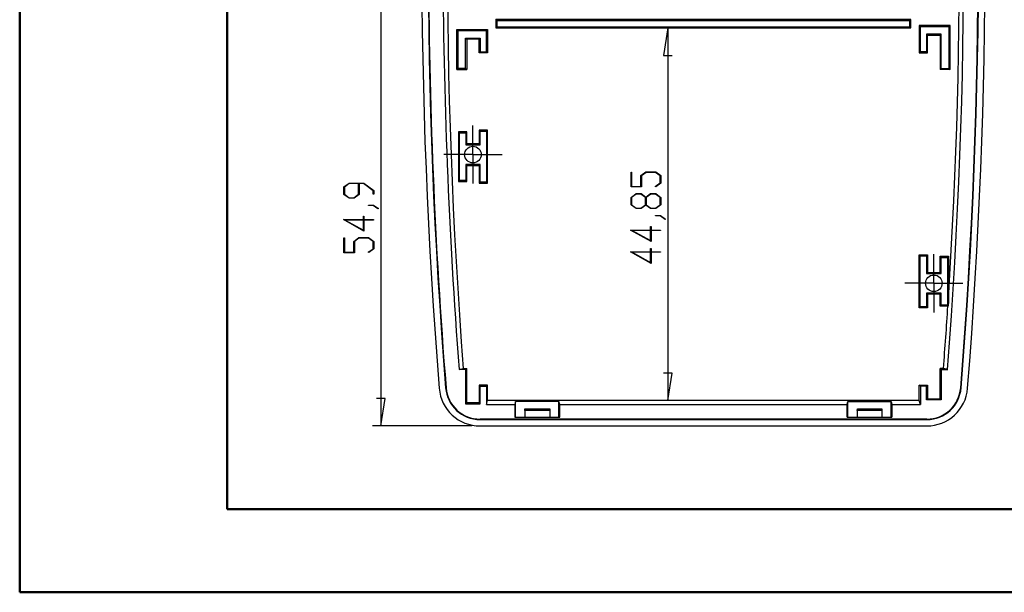
# Model space of a CAD drawing. Units: millimetres. Extents: x 0 to 841, y 0 to 594.
# Drawn here: x 0 to 119, y 0 to 69 of the extents above; entities that cross this region are included whole.
import ezdxf

# ---------------------------------------------------------------- set-up
doc = ezdxf.new("R2010")
doc.units = ezdxf.units.MM
doc.layers.add('LAYER_1', color=179, linetype='Continuous')
doc.layers.add('SLD-0', color=179, linetype='Continuous')

msp = doc.modelspace()

# ---------------------------------------------------------------- linework, layer by layer
at = {"color": 7, "linetype": 'Continuous', "lineweight": 50}
for p, q in [((0.08, 0.04), (0.08, 594.04)), ((25.08, 10.04), (25.08, 584.04)), ((25.08, 10.04), (831.14, 10.04)), ((0.08, 0.04), (841.14, 0.04))]:
    msp.add_line(p, q, dxfattribs=at)
at = {"layer": 'LAYER_1'}
for p, q in [((43.57, 75), (43.57, 20.07)), ((78.13, 68), (77.62, 64.69)), ((78.13, 68), (78.13, 23.15)), ((77.62, 64.69), (78.64, 64.69)), ((54.66, 55.25), (54.66, 56.25)), ((54.66, 52.75), (54.66, 55.25)), ((52.16, 52.75), (51.16, 52.75)), ((54.66, 52.75), (52.16, 52.75)), ((54.66, 52.75), (57.16, 52.75)), ((54.66, 52.75), (54.66, 50.25)), ((57.16, 52.75), (58.16, 52.75)), ((54.66, 50.25), (54.66, 49.25)), ((73.7, 48.86), (73.7, 50.64)), ((73.7, 50.64), (73.77, 50.64)), ((73.77, 50.64), (73.77, 48.92)), ((74.86, 50.22), (75.47, 50.67)), ((74.86, 48.92), (74.86, 50.22)), ((75.5, 50.61), (74.94, 50.19)), ((74.94, 50.19), (74.94, 48.86)), ((75.47, 50.67), (76.67, 50.67)), ((76.64, 50.61), (75.5, 50.61)), ((77.19, 50.19), (76.64, 50.61)), ((76.67, 50.67), (77.27, 50.22)), ((77.19, 49.34), (77.19, 50.19)), ((77.27, 50.22), (77.27, 49.32)), ((39.13, 48.85), (39.74, 49.31)), ((39.13, 47.96), (39.13, 48.85)), ((39.77, 49.25), (39.21, 48.83)), ((39.21, 48.83), (39.21, 47.98)), ((39.74, 49.31), (41.52, 49.31)), ((40.88, 49.25), (39.77, 49.25)), ((40.88, 47.98), (40.88, 49.25)), ((41.49, 49.25), (40.96, 49.25)), ((40.96, 49.25), (40.96, 47.96)), ((42.63, 48.39), (41.49, 49.25)), ((41.52, 49.31), (42.71, 48.41)), ((74.94, 48.86), (73.7, 48.86)), ((73.77, 48.92), (74.86, 48.92)), ((76.62, 48.91), (77.19, 49.34)), ((76.68, 48.87), (76.62, 48.91)), ((77.27, 49.32), (76.68, 48.87)), ((39.74, 47.5), (39.13, 47.96)), ((39.21, 47.98), (39.77, 47.56)), ((40.35, 47.5), (39.74, 47.5)), ((39.77, 47.56), (40.32, 47.56)), ((40.32, 47.56), (40.88, 47.98)), ((40.96, 47.96), (40.35, 47.5)), ((42.63, 47.97), (42.63, 48.39)), ((42.71, 47.97), (42.63, 47.97)), ((42.71, 48.41), (42.71, 47.97)), ((73.7, 47.59), (74.3, 48.05)), ((73.7, 46.69), (73.7, 47.59)), ((74.33, 47.99), (73.77, 47.57)), ((73.77, 47.57), (73.77, 46.72)), ((74.3, 48.05), (74.92, 48.05)), ((74.89, 47.99), (74.33, 47.99)), ((75.45, 47.57), (74.89, 47.99)), ((74.92, 48.05), (75.48, 47.62)), ((75.45, 46.72), (75.45, 47.57)), ((75.48, 47.62), (76.05, 48.05)), ((76.08, 47.99), (75.53, 47.57)), ((75.53, 47.57), (75.53, 46.72)), ((76.05, 48.05), (76.67, 48.05)), ((76.64, 47.99), (76.08, 47.99)), ((77.2, 47.57), (76.64, 47.99)), ((76.67, 48.05), (77.27, 47.59)), ((77.2, 46.72), (77.2, 47.57)), ((77.27, 47.59), (77.27, 46.69)), ((42.09, 46.63), (42.09, 46.68)), ((42.09, 46.68), (42.68, 46.68)), ((42.65, 46.63), (42.09, 46.63)), ((43.22, 46.2), (42.65, 46.63)), ((42.68, 46.68), (43.28, 46.24)), ((74.3, 46.24), (73.7, 46.69)), ((73.77, 46.72), (74.33, 46.3)), ((74.33, 46.3), (74.89, 46.3)), ((74.89, 46.3), (75.45, 46.72)), ((75.48, 46.66), (74.92, 46.24)), ((76.05, 46.24), (75.48, 46.66)), ((75.53, 46.72), (76.08, 46.3)), ((76.08, 46.3), (76.64, 46.3)), ((76.64, 46.3), (77.2, 46.72)), ((77.27, 46.69), (76.67, 46.24)), ((41.47, 44.93), (41.47, 45.34)), ((41.47, 45.34), (41.54, 45.34)), ((41.54, 45.34), (41.54, 44.93)), ((43.28, 46.24), (43.22, 46.2)), ((74.92, 46.24), (74.3, 46.24)), ((76.67, 46.24), (76.05, 46.24)), ((76.65, 45.36), (76.65, 45.42)), ((76.65, 45.42), (77.25, 45.42)), ((77.22, 45.36), (76.65, 45.36)), ((77.79, 44.93), (77.22, 45.36)), ((77.25, 45.42), (77.84, 44.98)), ((41.54, 43.53), (39.06, 44.93)), ((39.06, 44.93), (41.47, 44.93)), ((41.47, 44.87), (39.29, 44.87)), ((39.29, 44.87), (41.47, 43.65)), ((41.47, 43.65), (41.47, 44.87)), ((41.54, 44.93), (42.67, 44.93)), ((42.67, 44.87), (41.54, 44.87)), ((41.54, 44.87), (41.54, 43.53)), ((42.67, 44.93), (42.67, 44.87)), ((76.03, 43.67), (76.03, 44.08)), ((76.03, 44.08), (76.11, 44.08)), ((76.11, 44.08), (76.11, 43.67)), ((77.84, 44.98), (77.79, 44.93)), ((39.13, 40.94), (39.13, 42.72)), ((39.13, 42.72), (39.21, 42.72)), ((39.21, 42.72), (39.21, 41)), ((40.3, 42.29), (40.91, 42.75)), ((40.93, 42.69), (40.38, 42.27)), ((40.91, 42.75), (42.1, 42.75)), ((42.07, 42.69), (40.93, 42.69)), ((42.63, 42.27), (42.07, 42.69)), ((42.1, 42.75), (42.71, 42.29)), ((76.11, 42.27), (73.62, 43.67)), ((73.62, 43.67), (76.03, 43.67)), ((76.03, 43.61), (73.85, 43.61)), ((73.85, 43.61), (76.03, 42.39)), ((76.03, 42.39), (76.03, 43.61)), ((76.11, 43.67), (77.24, 43.67)), ((77.24, 43.61), (76.11, 43.61)), ((76.11, 43.61), (76.11, 42.27)), ((77.24, 43.67), (77.24, 43.61)), ((40.3, 41), (40.3, 42.29)), ((40.38, 42.27), (40.38, 40.94)), ((42.63, 41.41), (42.63, 42.27)), ((42.71, 42.29), (42.71, 41.39)), ((40.38, 40.94), (39.13, 40.94)), ((39.21, 41), (40.3, 41)), ((42.06, 40.99), (42.63, 41.41)), ((42.12, 40.95), (42.06, 40.99)), ((42.71, 41.39), (42.12, 40.95)), ((76.11, 39.65), (73.62, 41.05)), ((73.62, 41.05), (76.03, 41.05)), ((76.03, 40.99), (73.85, 40.99)), ((73.85, 40.99), (76.03, 39.76)), ((76.03, 41.05), (76.03, 41.45)), ((76.03, 41.45), (76.11, 41.45)), ((76.03, 39.76), (76.03, 40.99)), ((76.11, 41.45), (76.11, 41.05)), ((76.11, 41.05), (77.24, 41.05)), ((77.24, 40.99), (76.11, 40.99)), ((76.11, 40.99), (76.11, 39.65)), ((77.24, 41.05), (77.24, 40.99)), ((110.16, 39.75), (110.16, 40.75)), ((110.16, 37.25), (110.16, 39.75)), ((107.66, 37.25), (106.66, 37.25)), ((110.16, 37.25), (107.66, 37.25)), ((110.16, 37.25), (112.66, 37.25)), ((110.16, 37.25), (110.16, 34.75)), ((112.66, 37.25), (113.66, 37.25)), ((110.16, 34.75), (110.16, 33.75)), ((78.64, 26.45), (77.62, 26.45)), ((78.13, 23.15), (78.64, 26.45)), ((44.08, 23.37), (43.06, 23.37)), ((43.57, 20.07), (44.08, 23.37)), ((54.51, 20.07), (42.57, 20.07))]:
    msp.add_line(p, q, dxfattribs=at)
at = {"layer": 'SLD-0'}
for p, q in [((57.55, 68.86), (57.41, 69)), ((57.41, 69), (57.41, 68)), ((107.41, 69), (57.41, 69)), ((57.55, 68.86), (57.55, 68.14)), ((107.27, 68.86), (57.55, 68.86)), ((107.27, 68.86), (107.41, 69)), ((107.27, 68.14), (107.27, 68.86)), ((107.41, 68), (107.41, 69)), ((52.71, 63), (52.71, 67.8)), ((52.84, 67.67), (52.71, 67.8)), ((52.71, 67.8), (56.41, 67.8)), ((52.84, 67.67), (52.84, 63.12)), ((56.28, 67.67), (52.84, 67.67)), ((56.28, 67.67), (56.41, 67.8)), ((56.28, 65.12), (56.28, 67.67)), ((56.41, 67.8), (56.41, 65)), ((57.55, 68.14), (57.41, 68)), ((57.41, 68), (107.41, 68)), ((57.55, 68.14), (107.27, 68.14)), ((107.27, 68.14), (107.41, 68)), ((108.41, 68.3), (108.41, 65)), ((108.54, 68.17), (108.41, 68.3)), ((112.11, 68.3), (108.41, 68.3)), ((108.54, 65.12), (108.54, 68.17)), ((108.54, 68.17), (111.98, 68.17)), ((111.98, 68.17), (112.11, 68.3)), ((111.98, 68.17), (111.98, 63.12)), ((112.11, 63), (112.11, 68.3)), ((53.78, 66.77), (55.54, 66.77)), ((53.78, 63.12), (53.78, 66.77)), ((53.78, 66.77), (53.91, 66.65)), ((55.41, 66.65), (53.91, 66.65)), ((53.91, 66.65), (53.91, 63)), ((55.54, 66.77), (55.41, 66.65)), ((55.41, 65), (55.41, 66.65)), ((55.54, 66.77), (55.54, 65.12)), ((111.04, 67.27), (109.28, 67.27)), ((109.28, 67.27), (109.28, 65.12)), ((109.28, 67.27), (109.41, 67.15)), ((109.41, 65), (109.41, 67.15)), ((109.41, 67.15), (110.91, 67.15)), ((111.04, 67.27), (110.91, 67.15)), ((110.91, 67.15), (110.91, 63)), ((111.04, 63.12), (111.04, 67.27)), ((55.54, 65.12), (55.41, 65)), ((56.41, 65), (55.41, 65)), ((55.54, 65.12), (56.28, 65.12)), ((56.28, 65.12), (56.41, 65)), ((108.54, 65.12), (108.41, 65)), ((108.41, 65), (109.41, 65)), ((109.28, 65.12), (108.54, 65.12)), ((109.28, 65.12), (109.41, 65)), ((52.84, 63.12), (52.71, 63)), ((52.71, 63), (53.91, 63)), ((53.78, 63.12), (52.84, 63.12)), ((53.78, 63.12), (53.91, 63)), ((111.04, 63.12), (110.91, 63)), ((112.11, 63), (110.91, 63)), ((111.04, 63.12), (111.98, 63.12)), ((111.98, 63.12), (112.11, 63)), ((52.91, 55.5), (52.91, 49.5)), ((53.03, 55.37), (52.91, 55.5)), ((53.91, 55.5), (52.91, 55.5)), ((53.03, 49.62), (53.03, 55.37)), ((53.03, 55.37), (53.79, 55.37)), ((53.79, 55.37), (53.91, 55.5)), ((53.79, 55.37), (53.79, 53.92)), ((53.91, 54.05), (53.91, 55.5)), ((56.41, 55.7), (55.41, 55.7)), ((55.53, 55.57), (55.41, 55.7)), ((55.41, 55.7), (55.41, 54.05)), ((55.53, 55.57), (56.29, 55.57)), ((55.53, 53.92), (55.53, 55.57)), ((56.29, 55.57), (56.41, 55.7)), ((56.29, 55.57), (56.29, 49.42)), ((56.41, 49.3), (56.41, 55.7)), ((53.79, 53.92), (53.91, 54.05)), ((53.79, 53.92), (55.53, 53.92)), ((55.41, 54.05), (53.91, 54.05)), ((55.53, 53.92), (55.41, 54.05)), ((53.79, 51.57), (53.79, 49.62)), ((53.79, 51.57), (53.91, 51.45)), ((55.53, 51.57), (53.79, 51.57)), ((53.91, 49.5), (53.91, 51.45)), ((53.91, 51.45), (55.41, 51.45)), ((55.53, 51.57), (55.41, 51.45)), ((55.41, 51.45), (55.41, 49.3)), ((55.53, 49.42), (55.53, 51.57)), ((53.03, 49.62), (52.91, 49.5)), ((52.91, 49.5), (53.91, 49.5)), ((53.79, 49.62), (53.03, 49.62)), ((53.79, 49.62), (53.91, 49.5)), ((55.53, 49.42), (55.41, 49.3)), ((55.41, 49.3), (56.41, 49.3)), ((56.29, 49.42), (55.53, 49.42)), ((56.29, 49.42), (56.41, 49.3)), ((108.53, 40.57), (108.41, 40.7)), ((108.41, 40.7), (109.41, 40.7)), ((108.41, 34.3), (108.41, 40.7)), ((108.53, 34.42), (108.53, 40.57)), ((108.53, 40.57), (109.29, 40.57)), ((109.29, 40.57), (109.41, 40.7)), ((109.29, 40.57), (109.29, 38.42)), ((109.41, 40.7), (109.41, 38.55)), ((111.03, 40.37), (110.91, 40.5)), ((110.91, 40.5), (111.91, 40.5)), ((110.91, 38.55), (110.91, 40.5)), ((111.03, 38.42), (111.03, 40.37)), ((111.03, 40.37), (111.79, 40.37)), ((111.79, 40.37), (111.91, 40.5)), ((111.79, 40.37), (111.79, 34.62)), ((111.91, 40.5), (111.91, 35.33)), ((109.29, 38.42), (109.41, 38.55)), ((109.29, 38.42), (111.03, 38.42)), ((109.41, 38.55), (110.91, 38.55)), ((111.03, 38.42), (110.91, 38.55)), ((111.03, 36.07), (109.29, 36.07)), ((109.29, 36.07), (109.29, 34.42)), ((109.29, 36.07), (109.41, 35.95)), ((110.91, 35.95), (109.41, 35.95)), ((109.41, 35.95), (109.41, 34.3)), ((111.03, 36.07), (110.91, 35.95)), ((110.91, 34.5), (110.91, 35.95)), ((111.03, 34.62), (111.03, 36.07)), ((108.53, 34.42), (108.41, 34.3)), ((109.29, 34.42), (108.53, 34.42)), ((109.29, 34.42), (109.41, 34.3)), ((111.03, 34.62), (110.91, 34.5)), ((111.86, 34.5), (110.91, 34.5)), ((111.79, 34.62), (111.03, 34.62)), ((111.79, 34.62), (111.9, 34.51)), ((111.9, 34.51), (111.86, 34.5)), ((111.91, 34.81), (111.9, 34.76)), ((111.9, 34.76), (111.9, 34.71)), ((111.9, 34.71), (111.9, 34.66)), ((111.9, 34.66), (111.9, 34.61)), ((111.9, 34.61), (111.9, 34.56)), ((111.9, 34.56), (111.9, 34.51)), ((111.91, 35.33), (111.91, 35.28)), ((111.91, 35.28), (111.91, 35.23)), ((111.91, 35.23), (111.91, 35.17)), ((111.91, 35.17), (111.91, 35.12)), ((111.91, 35.12), (111.91, 35.07)), ((111.91, 35.07), (111.91, 35.02)), ((111.91, 35.02), (111.91, 34.97)), ((111.91, 34.97), (111.91, 34.92)), ((111.91, 34.92), (111.91, 34.87)), ((111.91, 34.87), (111.91, 34.81)), ((109.41, 34.3), (108.41, 34.3)), ((53, 26.87), (53.5, 27)), ((53.78, 26.87), (53, 26.87)), ((53.5, 27), (53.91, 27)), ((53.78, 26.87), (53.91, 27)), ((53.78, 26.87), (53.78, 22.72)), ((53.91, 22.85), (53.91, 27)), ((111.04, 26.87), (110.91, 27)), ((110.91, 23.35), (110.91, 27)), ((111.33, 27), (110.91, 27)), ((111.04, 26.87), (111.04, 23.22)), ((111.04, 26.87), (111.83, 26.87)), ((111.83, 26.87), (111.33, 27)), ((56.41, 25), (55.41, 25)), ((55.54, 24.87), (55.41, 25)), ((55.41, 25), (55.41, 22.85)), ((56.28, 24.87), (56.41, 25)), ((56.41, 23.15), (56.41, 25)), ((108.54, 24.87), (108.41, 25)), ((108.41, 25), (109.41, 25)), ((108.41, 23.15), (108.41, 25)), ((109.28, 24.87), (109.41, 25)), ((109.41, 25), (109.41, 23.35)), ((51.43, 24.67), (51.38, 24.66)), ((55.54, 22.72), (55.54, 24.87)), ((55.54, 24.87), (56.28, 24.87)), ((56.28, 24.87), (56.28, 22.64)), ((108.54, 24.87), (108.54, 22.64)), ((109.28, 24.87), (108.54, 24.87)), ((109.28, 23.22), (109.28, 24.87)), ((113.4, 24.67), (113.45, 24.66)), ((53.78, 22.72), (53.91, 22.85)), ((53.78, 22.72), (55.54, 22.72)), ((55.41, 22.85), (53.91, 22.85)), ((55.54, 22.72), (55.41, 22.85)), ((56.28, 22.64), (56.41, 23.15)), ((56.28, 22.64), (59.71, 22.64)), ((108.41, 23.15), (56.41, 23.15)), ((59.8, 23), (59.71, 22.64)), ((59.71, 22.64), (59.71, 22.64)), ((59.71, 22.64), (59.71, 21.14)), ((65.02, 23), (59.8, 23)), ((59.8, 21.14), (59.8, 23)), ((65.11, 22.64), (65.02, 23)), ((65.02, 21.14), (65.02, 23)), ((65.11, 22.64), (99.71, 22.64)), ((65.11, 22.64), (65.11, 22.64)), ((65.11, 21.14), (65.11, 22.64)), ((99.71, 22.64), (99.8, 23)), ((99.71, 22.64), (99.71, 22.64)), ((99.71, 21.14), (99.71, 22.64)), ((99.8, 23), (105.02, 23)), ((99.8, 21.14), (99.8, 23)), ((105.02, 23), (105.11, 22.64)), ((105.02, 21.14), (105.02, 23)), ((105.11, 22.64), (108.54, 22.64)), ((105.11, 22.64), (105.11, 22.64)), ((105.11, 22.64), (105.11, 21.14)), ((108.54, 22.64), (108.41, 23.15)), ((109.28, 23.22), (109.41, 23.35)), ((111.04, 23.22), (109.28, 23.22)), ((109.41, 23.35), (110.91, 23.35)), ((111.04, 23.22), (110.91, 23.35)), ((60.91, 22.14), (63.91, 22.14)), ((60.91, 21.94), (60.91, 22.14)), ((63.91, 21.94), (60.91, 21.94)), ((60.91, 21.94), (60.91, 21.14)), ((63.91, 22.14), (63.91, 21.94)), ((63.91, 21.94), (63.91, 21.14)), ((100.94, 21.94), (100.91, 21.14)), ((100.94, 21.94), (100.95, 22.14)), ((103.88, 21.94), (100.94, 21.94)), ((100.95, 22.14), (103.88, 22.14)), ((103.88, 22.14), (103.88, 21.94)), ((103.88, 21.94), (103.91, 21.14)), ((55.51, 20.9), (55.51, 20.85)), ((109.31, 20.9), (55.51, 20.9)), ((55.51, 20.85), (109.31, 20.85)), ((59.71, 21.14), (65.11, 21.14)), ((99.71, 21.14), (105.11, 21.14)), ((109.31, 20.9), (109.31, 20.85)), ((55.51, 20.07), (109.31, 20.07))]:
    msp.add_line(p, q, dxfattribs=at)
for centre in [(54.66, 52.75), (110.16, 37.25)]:
    msp.add_circle(centre, 1, dxfattribs=at)
for centre, radius, start, end in [((710.91, 77.5), 662.43, 175.42018, 184.57982), ((710.91, 77.5), 661.65, 175.42018, 184.57982), ((710.91, 77.5), 659.35, 175.42018, 184.39262), ((-546.09, 77.5), 659.35, 356.33335, 4.57982), ((-546.09, 77.5), 659.86, 355.59969, 4.57982), ((-546.09, 77.5), 661.6, 355.42018, 4.57982), ((-546.09, 77.5), 661.65, 355.42018, 4.57982), ((-546.09, 77.5), 662.43, 355.42018, 4.57982), ((710.91, 77.5), 661.6, 180.10825, 184.57982), ((710.91, 77.5), 659.86, 180.10854, 184.40031), ((-546.09, 77.5), 659.35, 355.60737, 356.26075), ((55.51, 25), 4.93, 184.5798, 270), ((55.51, 25), 4.15, 184.5798, 270), ((55.51, 25), 4.1, 184.5798, 270), ((109.31, 25), 4.1, 270, 355.4202), ((109.31, 25), 4.15, 270, 355.4202), ((109.31, 25), 4.93, 270, 355.4202)]:
    msp.add_arc(centre, radius, start, end, dxfattribs=at)

doc.saveas('drawing.dxf')
